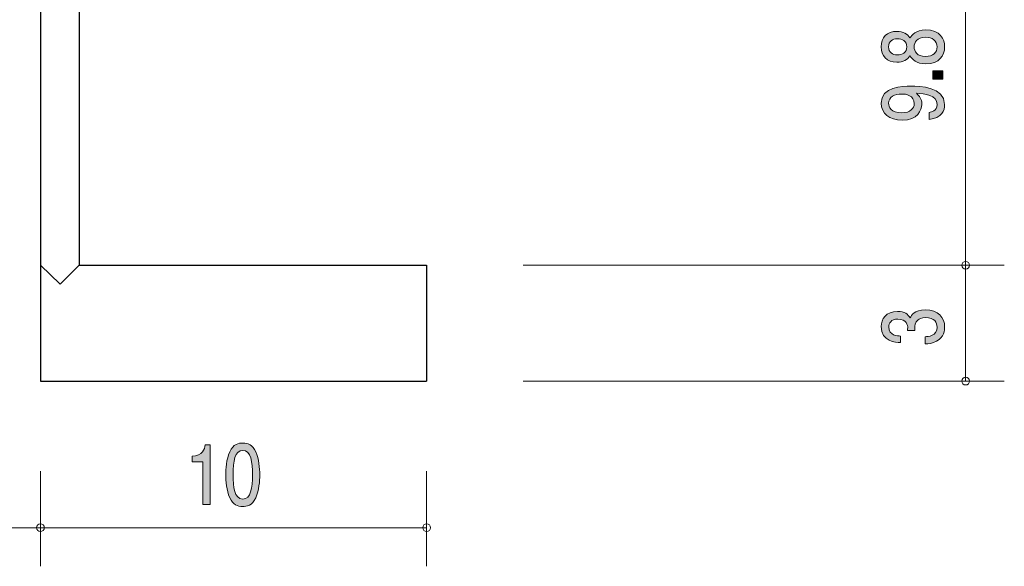
# Model space of a CAD drawing. Units: millimetres. Extents: x 83.4 to 127.2, y -162.2 to -135.7.
# Drawn here: x 101.7 to 127.2, y -162.2 to -148 of the extents above; entities that cross this region are included whole.
import ezdxf

# ---------------------------------------------------------------- set-up
doc = ezdxf.new("R2010")
doc.units = ezdxf.units.MM
doc.header["$MEASUREMENT"] = 0
doc.layers.add('レイヤー 1', color=7, linetype='Continuous', lineweight=0)

# ---------------------------------------------------------------- blocks, each defined once
blk = doc.blocks.new('Block_3')
at = {"layer": 'レイヤー 1', "true_color": 0x231815, "transparency": 33554687}
h = blk.add_hatch(color=250, dxfattribs=at)
h.dxf.hatch_style = 2
edge = h.paths.add_edge_path()
edge.add_spline(control_points=[(106.427, -160.555), (106.427, -160.555), (106.427, -159.45), (106.427, -159.45), (106.427, -159.45), (106.149, -159.45), (106.149, -159.45), (106.149, -159.45), (106.149, -159.302), (106.149, -159.302), (106.429, -159.287), (106.468, -159.124), (106.493, -159.01), (106.493, -159.01), (106.617, -159.01), (106.617, -159.01), (106.617, -159.01), (106.617, -160.555), (106.617, -160.555), (106.617, -160.555), (106.427, -160.555), (106.427, -160.555)], knot_values=[0, 0, 0, 0, 1, 1, 1, 2, 2, 2, 3, 3, 3, 4, 4, 4, 5, 5, 5, 6, 6, 6, 7, 7, 7, 7], degree=3, periodic=0)
h = blk.add_hatch(color=250, dxfattribs=at)
h.dxf.hatch_style = 2
edge = h.paths.add_edge_path()
edge.add_spline(control_points=[(107.463, -159.154), (107.252, -159.154), (107.213, -159.438), (107.213, -159.782), (107.213, -160.102), (107.243, -160.411), (107.463, -160.411), (107.672, -160.411), (107.713, -160.129), (107.713, -159.782), (107.713, -159.463), (107.681, -159.154), (107.463, -159.154)], knot_values=[0, 0, 0, 0, 1, 1, 1, 2, 2, 2, 3, 3, 3, 4, 4, 4, 4], degree=3, periodic=0)
edge = h.paths.add_edge_path()
edge.add_spline(control_points=[(107.799, -160.377), (107.708, -160.586), (107.561, -160.605), (107.463, -160.605), (107.327, -160.605), (107.207, -160.559), (107.127, -160.377), (107.039, -160.182), (107.023, -159.945), (107.023, -159.782), (107.023, -159.638), (107.037, -159.387), (107.127, -159.188), (107.218, -158.985), (107.354, -158.962), (107.463, -158.962), (107.597, -158.962), (107.718, -159.006), (107.799, -159.188), (107.883, -159.38), (107.902, -159.609), (107.902, -159.782), (107.902, -159.954), (107.885, -160.184), (107.799, -160.377)], knot_values=[0, 0, 0, 0, 1, 1, 1, 2, 2, 2, 3, 3, 3, 4, 4, 4, 5, 5, 5, 6, 6, 6, 7, 7, 7, 8, 8, 8, 8], degree=3, periodic=0)
at = {"layer": 'レイヤー 1'}
for points, knots in [([(106.427, -160.555), (106.427, -160.555), (106.427, -159.45), (106.427, -159.45), (106.427, -159.45), (106.149, -159.45), (106.149, -159.45), (106.149, -159.45), (106.149, -159.302), (106.149, -159.302), (106.429, -159.287), (106.468, -159.124), (106.493, -159.01), (106.493, -159.01), (106.617, -159.01), (106.617, -159.01), (106.617, -159.01), (106.617, -160.555), (106.617, -160.555), (106.617, -160.555), (106.427, -160.555), (106.427, -160.555)], [0, 0, 0, 0, 1, 1, 1, 2, 2, 2, 3, 3, 3, 4, 4, 4, 5, 5, 5, 6, 6, 6, 7, 7, 7, 7]), ([(107.799, -160.377), (107.708, -160.586), (107.561, -160.605), (107.463, -160.605), (107.327, -160.605), (107.207, -160.559), (107.127, -160.377), (107.039, -160.182), (107.023, -159.945), (107.023, -159.782), (107.023, -159.638), (107.037, -159.387), (107.127, -159.188), (107.218, -158.985), (107.354, -158.962), (107.463, -158.962), (107.597, -158.962), (107.718, -159.006), (107.799, -159.188), (107.883, -159.38), (107.902, -159.609), (107.902, -159.782), (107.902, -159.954), (107.885, -160.184), (107.799, -160.377)], [0, 0, 0, 0, 1, 1, 1, 2, 2, 2, 3, 3, 3, 4, 4, 4, 5, 5, 5, 6, 6, 6, 7, 7, 7, 8, 8, 8, 8]), ([(107.463, -159.154), (107.252, -159.154), (107.213, -159.438), (107.213, -159.782), (107.213, -160.102), (107.243, -160.411), (107.463, -160.411), (107.672, -160.411), (107.713, -160.129), (107.713, -159.782), (107.713, -159.463), (107.681, -159.154), (107.463, -159.154)], [0, 0, 0, 0, 1, 1, 1, 2, 2, 2, 3, 3, 3, 4, 4, 4, 4])]:
    blk.add_open_spline(points, degree=3, knots=knots, dxfattribs=at)
blk = doc.blocks.new('Block_2')
at = {"layer": 'レイヤー 1'}
blk.add_blockref('Block_3', (0, 0), dxfattribs=at)
blk = doc.blocks.new('Block_7')
at = {"layer": 'レイヤー 1', "true_color": 0x231815, "transparency": 33554687}
h = blk.add_hatch(color=250, dxfattribs=at)
h.dxf.hatch_style = 2
edge = h.paths.add_edge_path()
edge.add_spline(control_points=[(125.639, -155.956), (125.639, -156.036), (125.618, -156.22), (125.432, -156.325), (125.319, -156.388), (125.22, -156.391), (125.136, -156.395), (125.136, -156.395), (125.136, -156.209), (125.136, -156.209), (125.21, -156.208), (125.444, -156.199), (125.444, -155.959), (125.444, -155.843), (125.375, -155.714), (125.146, -155.714), (125.03, -155.714), (124.981, -155.747), (124.949, -155.773), (124.875, -155.836), (124.863, -155.934), (124.863, -155.98), (124.863, -155.997), (124.865, -156.027), (124.869, -156.05), (124.869, -156.05), (124.674, -156.05), (124.674, -156.05), (124.681, -156.018), (124.683, -155.982), (124.683, -155.977), (124.683, -155.922), (124.661, -155.753), (124.425, -155.753), (124.247, -155.753), (124.192, -155.864), (124.192, -155.957), (124.192, -156.181), (124.425, -156.188), (124.496, -156.191), (124.496, -156.191), (124.496, -156.363), (124.496, -156.363), (124.372, -156.356), (123.995, -156.333), (123.995, -155.947), (123.995, -155.757), (124.122, -155.553), (124.418, -155.553), (124.605, -155.553), (124.687, -155.634), (124.748, -155.718), (124.776, -155.666), (124.856, -155.512), (125.133, -155.512), (125.472, -155.512), (125.639, -155.721), (125.639, -155.956)], knot_values=[0, 0, 0, 0, 1, 1, 1, 2, 2, 2, 3, 3, 3, 4, 4, 4, 5, 5, 5, 6, 6, 6, 7, 7, 7, 8, 8, 8, 9, 9, 9, 10, 10, 10, 11, 11, 11, 12, 12, 12, 13, 13, 13, 14, 14, 14, 15, 15, 15, 16, 16, 16, 17, 17, 17, 18, 18, 18, 19, 19, 19, 19], degree=3, periodic=0)
at = {"layer": 'レイヤー 1'}
blk.add_open_spline([(125.639, -155.956), (125.639, -156.036), (125.618, -156.22), (125.432, -156.325), (125.319, -156.388), (125.22, -156.391), (125.136, -156.395), (125.136, -156.395), (125.136, -156.209), (125.136, -156.209), (125.21, -156.208), (125.444, -156.199), (125.444, -155.959), (125.444, -155.843), (125.375, -155.714), (125.146, -155.714), (125.03, -155.714), (124.981, -155.747), (124.949, -155.773), (124.875, -155.836), (124.863, -155.934), (124.863, -155.98), (124.863, -155.997), (124.865, -156.027), (124.869, -156.05), (124.869, -156.05), (124.674, -156.05), (124.674, -156.05), (124.681, -156.018), (124.683, -155.982), (124.683, -155.977), (124.683, -155.922), (124.661, -155.753), (124.425, -155.753), (124.247, -155.753), (124.192, -155.864), (124.192, -155.957), (124.192, -156.181), (124.425, -156.188), (124.496, -156.191), (124.496, -156.191), (124.496, -156.363), (124.496, -156.363), (124.372, -156.356), (123.995, -156.333), (123.995, -155.947), (123.995, -155.757), (124.122, -155.553), (124.418, -155.553), (124.605, -155.553), (124.687, -155.634), (124.748, -155.718), (124.776, -155.666), (124.856, -155.512), (125.133, -155.512), (125.472, -155.512), (125.639, -155.721), (125.639, -155.956)], degree=3, knots=[0, 0, 0, 0, 1, 1, 1, 2, 2, 2, 3, 3, 3, 4, 4, 4, 5, 5, 5, 6, 6, 6, 7, 7, 7, 8, 8, 8, 9, 9, 9, 10, 10, 10, 11, 11, 11, 12, 12, 12, 13, 13, 13, 14, 14, 14, 15, 15, 15, 16, 16, 16, 17, 17, 17, 18, 18, 18, 19, 19, 19, 19], dxfattribs=at)
blk = doc.blocks.new('Block_9')
at = {"layer": 'レイヤー 1', "true_color": 0x231815, "transparency": 33554687}
h = blk.add_hatch(color=250, dxfattribs=at)
h.dxf.hatch_style = 2
edge = h.paths.add_edge_path()
edge.add_spline(control_points=[(124.848, -148.705), (124.848, -148.826), (124.935, -148.955), (125.138, -148.955), (125.343, -148.955), (125.444, -148.848), (125.444, -148.705), (125.444, -148.547), (125.322, -148.455), (125.144, -148.455), (124.922, -148.455), (124.848, -148.592), (124.848, -148.705)], knot_values=[0, 0, 0, 0, 1, 1, 1, 2, 2, 2, 3, 3, 3, 4, 4, 4, 4], degree=3, periodic=0)
edge = h.paths.add_edge_path()
edge.add_spline(control_points=[(124.188, -148.705), (124.188, -148.844), (124.283, -148.916), (124.418, -148.916), (124.541, -148.916), (124.659, -148.855), (124.659, -148.705), (124.659, -148.555), (124.541, -148.494), (124.418, -148.494), (124.283, -148.494), (124.188, -148.567), (124.188, -148.705)], knot_values=[0, 0, 0, 0, 1, 1, 1, 2, 2, 2, 3, 3, 3, 4, 4, 4, 4], degree=3, periodic=0)
edge = h.paths.add_edge_path()
edge.add_spline(control_points=[(125.639, -148.705), (125.639, -148.93), (125.501, -149.144), (125.152, -149.144), (124.896, -149.144), (124.801, -149.024), (124.74, -148.935), (124.681, -149.041), (124.566, -149.105), (124.405, -149.105), (124.131, -149.105), (123.995, -148.937), (123.995, -148.705), (123.995, -148.465), (124.139, -148.304), (124.405, -148.304), (124.566, -148.304), (124.681, -148.371), (124.74, -148.476), (124.791, -148.401), (124.886, -148.267), (125.148, -148.267), (125.523, -148.267), (125.639, -148.503), (125.639, -148.705)], knot_values=[0, 0, 0, 0, 1, 1, 1, 2, 2, 2, 3, 3, 3, 4, 4, 4, 5, 5, 5, 6, 6, 6, 7, 7, 7, 8, 8, 8, 8], degree=3, periodic=0)
h = blk.add_hatch(color=250, dxfattribs=at)
h.dxf.hatch_style = 2
edge = h.paths.add_edge_path()
edge.add_spline(control_points=[(125.588, -149.54), (125.588, -149.54), (125.336, -149.54), (125.336, -149.54), (125.336, -149.54), (125.336, -149.327), (125.336, -149.327), (125.336, -149.327), (125.588, -149.327), (125.588, -149.327), (125.588, -149.327), (125.588, -149.54), (125.588, -149.54)], knot_values=[0, 0, 0, 0, 1, 1, 1, 2, 2, 2, 3, 3, 3, 4, 4, 4, 4], degree=3, periodic=0)
h = blk.add_hatch(color=250, dxfattribs=at)
h.dxf.hatch_style = 2
edge = h.paths.add_edge_path()
edge.add_spline(control_points=[(124.188, -150.164), (124.188, -150.264), (124.245, -150.413), (124.531, -150.413), (124.757, -150.413), (124.852, -150.295), (124.852, -150.18), (124.852, -149.959), (124.643, -149.926), (124.526, -149.926), (124.351, -149.926), (124.188, -150.007), (124.188, -150.164)], knot_values=[0, 0, 0, 0, 1, 1, 1, 2, 2, 2, 3, 3, 3, 4, 4, 4, 4], degree=3, periodic=0)
edge = h.paths.add_edge_path()
edge.add_spline(control_points=[(125.639, -150.198), (125.639, -150.345), (125.569, -150.552), (125.237, -150.584), (125.237, -150.584), (125.237, -150.404), (125.237, -150.404), (125.296, -150.395), (125.444, -150.368), (125.444, -150.196), (125.444, -149.95), (125.114, -149.917), (124.909, -149.907), (124.989, -149.984), (125.047, -150.041), (125.047, -150.194), (125.047, -150.346), (124.941, -150.602), (124.535, -150.602), (124.215, -150.602), (123.995, -150.434), (123.995, -150.166), (123.995, -149.732), (124.55, -149.723), (124.763, -149.723), (124.994, -149.723), (125.639, -149.739), (125.639, -150.198)], knot_values=[0, 0, 0, 0, 1, 1, 1, 2, 2, 2, 3, 3, 3, 4, 4, 4, 5, 5, 5, 6, 6, 6, 7, 7, 7, 8, 8, 8, 9, 9, 9, 9], degree=3, periodic=0)
at = {"layer": 'レイヤー 1'}
for points, knots in [([(125.639, -148.705), (125.639, -148.93), (125.501, -149.144), (125.152, -149.144), (124.896, -149.144), (124.801, -149.024), (124.74, -148.935), (124.681, -149.041), (124.566, -149.105), (124.405, -149.105), (124.131, -149.105), (123.995, -148.937), (123.995, -148.705), (123.995, -148.465), (124.139, -148.304), (124.405, -148.304), (124.566, -148.304), (124.681, -148.371), (124.74, -148.476), (124.791, -148.401), (124.886, -148.267), (125.148, -148.267), (125.523, -148.267), (125.639, -148.503), (125.639, -148.705)], [0, 0, 0, 0, 1, 1, 1, 2, 2, 2, 3, 3, 3, 4, 4, 4, 5, 5, 5, 6, 6, 6, 7, 7, 7, 8, 8, 8, 8]), ([(124.188, -148.705), (124.188, -148.844), (124.283, -148.916), (124.418, -148.916), (124.541, -148.916), (124.659, -148.855), (124.659, -148.705), (124.659, -148.555), (124.541, -148.494), (124.418, -148.494), (124.283, -148.494), (124.188, -148.567), (124.188, -148.705)], [0, 0, 0, 0, 1, 1, 1, 2, 2, 2, 3, 3, 3, 4, 4, 4, 4]), ([(124.848, -148.705), (124.848, -148.826), (124.935, -148.955), (125.138, -148.955), (125.343, -148.955), (125.444, -148.848), (125.444, -148.705), (125.444, -148.547), (125.322, -148.455), (125.144, -148.455), (124.922, -148.455), (124.848, -148.592), (124.848, -148.705)], [0, 0, 0, 0, 1, 1, 1, 2, 2, 2, 3, 3, 3, 4, 4, 4, 4]), ([(125.588, -149.54), (125.588, -149.54), (125.336, -149.54), (125.336, -149.54), (125.336, -149.54), (125.336, -149.327), (125.336, -149.327), (125.336, -149.327), (125.588, -149.327), (125.588, -149.327), (125.588, -149.327), (125.588, -149.54), (125.588, -149.54)], [0, 0, 0, 0, 1, 1, 1, 2, 2, 2, 3, 3, 3, 4, 4, 4, 4]), ([(125.639, -150.198), (125.639, -150.345), (125.569, -150.552), (125.237, -150.584), (125.237, -150.584), (125.237, -150.404), (125.237, -150.404), (125.296, -150.395), (125.444, -150.368), (125.444, -150.196), (125.444, -149.95), (125.114, -149.917), (124.909, -149.907), (124.989, -149.984), (125.047, -150.041), (125.047, -150.194), (125.047, -150.346), (124.941, -150.602), (124.535, -150.602), (124.215, -150.602), (123.995, -150.434), (123.995, -150.166), (123.995, -149.732), (124.55, -149.723), (124.763, -149.723), (124.994, -149.723), (125.639, -149.739), (125.639, -150.198)], [0, 0, 0, 0, 1, 1, 1, 2, 2, 2, 3, 3, 3, 4, 4, 4, 5, 5, 5, 6, 6, 6, 7, 7, 7, 8, 8, 8, 9, 9, 9, 9]), ([(124.188, -150.164), (124.188, -150.264), (124.245, -150.413), (124.531, -150.413), (124.757, -150.413), (124.852, -150.295), (124.852, -150.18), (124.852, -149.959), (124.643, -149.926), (124.526, -149.926), (124.351, -149.926), (124.188, -150.007), (124.188, -150.164)], [0, 0, 0, 0, 1, 1, 1, 2, 2, 2, 3, 3, 3, 4, 4, 4, 4])]:
    blk.add_open_spline(points, degree=3, knots=knots, dxfattribs=at)
blk = doc.blocks.new('Block_8')
at = {"layer": 'レイヤー 1'}
blk.add_blockref('Block_9', (0, 0), dxfattribs=at)

msp = doc.modelspace()

# ---------------------------------------------------------------- linework, layer by layer
at = {"layer": 'レイヤー 1', "color": 250, "lineweight": 25, "true_color": 0x231815}
for p, q in [((102.225, -143.616), (102.225, -154.359)), ((103.225, -144.559), (103.225, -154.359)), ((102.225, -154.359), (102.732, -154.845)), ((102.225, -154.359), (102.225, -157.359)), ((103.225, -154.359), (102.732, -154.845)), ((103.225, -154.359), (112.224, -154.359)), ((112.224, -154.359), (112.224, -157.359)), ((102.224, -157.359), (112.224, -157.359))]:
    msp.add_line(p, q, dxfattribs=at)
at = {"layer": 'レイヤー 1', "color": 250, "lineweight": 9, "true_color": 0x231815}
for p, q in [((126.183, -144.459), (126.183, -154.359)), ((114.724, -154.359), (127.184, -154.359)), ((126.183, -154.359), (126.183, -157.359)), ((114.724, -157.359), (127.184, -157.359)), ((102.224, -159.693), (102.224, -162.153)), ((112.224, -159.693), (112.224, -162.153)), ((102.224, -161.153), (90.224, -161.153)), ((102.224, -161.153), (112.224, -161.153))]:
    msp.add_line(p, q, dxfattribs=at)
for points in [[(126.284, -154.359), (126.284, -154.304), (126.239, -154.259), (126.183, -154.259), (126.128, -154.259), (126.084, -154.304), (126.084, -154.359), (126.084, -154.414), (126.128, -154.459), (126.183, -154.459), (126.239, -154.459), (126.284, -154.414), (126.284, -154.359)], [(126.284, -157.359), (126.284, -157.304), (126.239, -157.259), (126.183, -157.259), (126.128, -157.259), (126.084, -157.304), (126.084, -157.359), (126.084, -157.414), (126.128, -157.459), (126.183, -157.459), (126.239, -157.459), (126.284, -157.414), (126.284, -157.359)], [(102.324, -161.153), (102.324, -161.098), (102.28, -161.053), (102.224, -161.053), (102.169, -161.053), (102.124, -161.098), (102.124, -161.153), (102.124, -161.208), (102.169, -161.253), (102.224, -161.253), (102.28, -161.253), (102.324, -161.208), (102.324, -161.153)], [(112.324, -161.153), (112.324, -161.098), (112.279, -161.053), (112.224, -161.053), (112.169, -161.053), (112.124, -161.098), (112.124, -161.153), (112.124, -161.208), (112.169, -161.253), (112.224, -161.253), (112.279, -161.253), (112.324, -161.208), (112.324, -161.153)]]:
    msp.add_open_spline(points, degree=3, knots=[0, 0, 0, 0, 1, 1, 1, 2, 2, 2, 3, 3, 3, 4, 4, 4, 4], dxfattribs=at)

# ---------------------------------------------------------------- block references
at = {"layer": 'レイヤー 1'}
for name in ['Block_8', 'Block_7', 'Block_2']:
    msp.add_blockref(name, (0, 0), dxfattribs=at)

doc.saveas('drawing.dxf')
